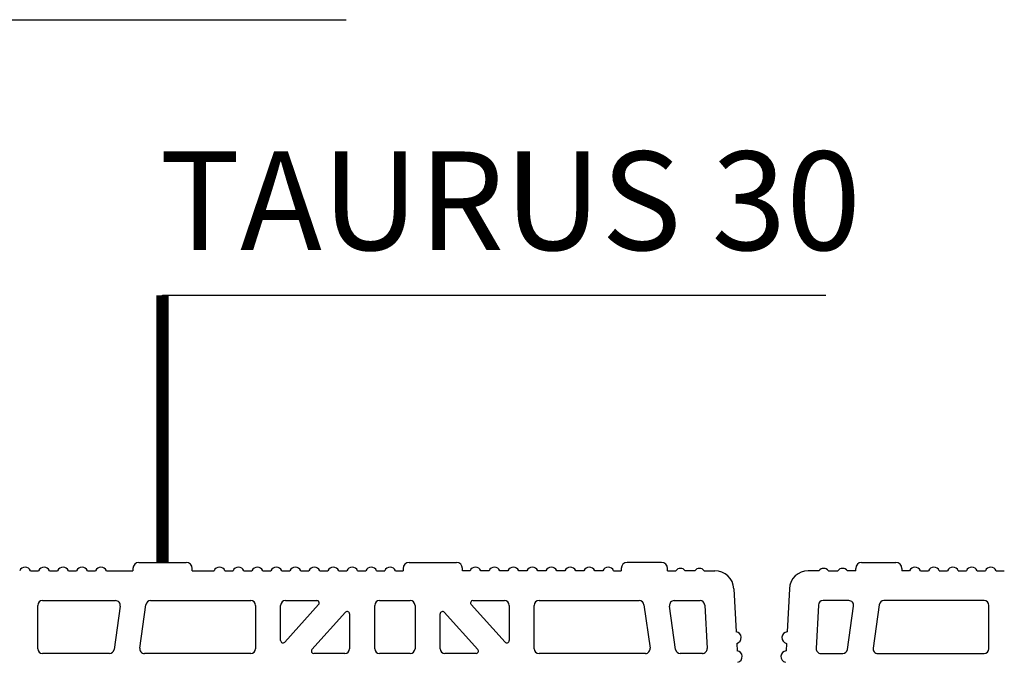
# Model space of a CAD drawing. Extents: x -8785 to 76011, y -12622 to -3731.
# Drawn here: x -3175 to -2776, y -7285 to -7025 of the extents above; entities that cross this region are included whole.
import ezdxf

# ---------------------------------------------------------------- set-up
doc = ezdxf.new("R2010")
doc.units = 0
doc.layers.get('0').update_dxf_attribs({"linetype": 'CONTINUOUS'})
doc.layers.add('BLOCCHI', color=255, linetype='CONTINUOUS')
doc.layers.add('retini', color=253, linetype='CONTINUOUS')
doc.styles.get("Standard").update_dxf_attribs({"font": 'verdana.ttf'})

msp = doc.modelspace()

# ---------------------------------------------------------------- linework, layer by layer
at = {"const_width": 5}
msp.add_lwpolyline([(-3117.3627, -7244.9782), (-3117.3627, -7136.5748)], dxfattribs=at)
at = {"layer": 'BLOCCHI', "color": 7, "linetype": 'Continuous'}
for p, q in [((-3126.9781, -7244.9782), (-3107.7473, -7244.9782)), ((-3017.3627, -7244.9782), (-2998.1319, -7244.9782)), ((-2914.9588, -7244.9782), (-2928.9011, -7244.9782)), ((-2833.8049, -7244.9782), (-2819.8626, -7244.9782)), ((-3170.9288, -7248.3436), (-3167.6428, -7248.3436)), ((-3163.2365, -7248.3436), (-3159.9505, -7248.3436)), ((-3155.5442, -7248.3436), (-3152.2582, -7248.3436)), ((-3147.8518, -7248.3436), (-3144.5659, -7248.3436)), ((-3140.1595, -7248.3436), (-3129.3819, -7248.3436)), ((-3129.3819, -7247.3821), (-3129.3819, -7248.3436)), ((-3105.3434, -7248.3436), (-3105.3434, -7247.3821)), ((-3105.3434, -7248.3436), (-3096.489, -7248.3436)), ((-3092.0827, -7248.3436), (-3088.7967, -7248.3436)), ((-3084.3903, -7248.3436), (-3081.1044, -7248.3436)), ((-3076.698, -7248.3436), (-3073.412, -7248.3436)), ((-3069.0057, -7248.3436), (-3065.7197, -7248.3436)), ((-3061.3134, -7248.3436), (-3058.0274, -7248.3436)), ((-3053.6211, -7248.3436), (-3050.3351, -7248.3436)), ((-3045.9288, -7248.3436), (-3042.6428, -7248.3436)), ((-3038.2365, -7248.3436), (-3034.9505, -7248.3436)), ((-3030.5442, -7248.3436), (-3027.2582, -7248.3436)), ((-3022.8519, -7248.3436), (-3019.7665, -7248.3436)), ((-3019.7665, -7247.3821), (-3019.7665, -7248.3436)), ((-2995.728, -7248.3436), (-2995.728, -7247.3821)), ((-2992.6428, -7248.3436), (-2995.728, -7248.3436)), ((-2984.9505, -7248.3436), (-2988.2365, -7248.3436)), ((-2977.2582, -7248.3436), (-2980.5442, -7248.3436)), ((-2969.5659, -7248.3436), (-2972.8519, -7248.3436)), ((-2961.8736, -7248.3436), (-2965.1596, -7248.3436)), ((-2954.1813, -7248.3436), (-2957.4672, -7248.3436)), ((-2946.4889, -7248.3436), (-2949.7749, -7248.3436)), ((-2938.7966, -7248.3436), (-2942.0826, -7248.3436)), ((-2934.3903, -7248.3436), (-2931.3049, -7248.3436)), ((-2931.3049, -7247.3821), (-2931.3049, -7248.3436)), ((-2912.5549, -7248.3436), (-2912.5549, -7247.3821)), ((-2912.5549, -7248.3436), (-2909.1895, -7248.3436)), ((-2901.4972, -7248.3436), (-2905.3434, -7248.3436)), ((-2897.6511, -7248.3436), (-2893.3302, -7248.3436)), ((-2851.1126, -7248.3436), (-2855.4335, -7248.3436)), ((-2847.2664, -7248.3436), (-2843.4203, -7248.3436)), ((-2836.2087, -7248.3436), (-2839.5741, -7248.3436)), ((-2836.2087, -7248.3436), (-2836.2087, -7247.3821)), ((-2817.4587, -7247.3821), (-2817.4587, -7248.3436)), ((-2814.3734, -7248.3436), (-2817.4587, -7248.3436)), ((-2809.967, -7248.3436), (-2806.6811, -7248.3436)), ((-2802.2747, -7248.3436), (-2798.9887, -7248.3436)), ((-2794.5824, -7248.3436), (-2791.2964, -7248.3436)), ((-2786.8901, -7248.3436), (-2783.6041, -7248.3436)), ((-2779.1978, -7248.3436), (-2775.9118, -7248.3436)), ((-2885.6488, -7255.6252), (-2884.7141, -7273.1053)), ((-2863.1148, -7255.6252), (-2864.0496, -7273.1053)), ((-3166.1127, -7260.459), (-3136.448, -7260.459)), ((-3122.2715, -7260.459), (-3081.5934, -7260.459)), ((-3067.5549, -7260.459), (-3054.7733, -7260.459)), ((-3029.3818, -7260.459), (-3016.8819, -7260.459)), ((-2991.4904, -7260.459), (-2978.7088, -7260.459)), ((-2964.6703, -7260.459), (-2923.9922, -7260.459)), ((-2909.8158, -7260.459), (-2899.346, -7260.459)), ((-2838.9479, -7260.459), (-2849.4176, -7260.459)), ((-2784.0933, -7260.459), (-2824.7715, -7260.459)), ((-3168.0358, -7279.9782), (-3168.0358, -7262.3821)), ((-3134.5436, -7262.6497), (-3137.0166, -7280.2459)), ((-3126.6489, -7279.7106), (-3124.1759, -7262.1144)), ((-3079.6703, -7262.3821), (-3079.6703, -7279.9782)), ((-3069.478, -7276.6838), (-3069.478, -7262.3821)), ((-3054.0588, -7262.0639), (-3067.8019, -7277.3272)), ((-3056.7602, -7280.2964), (-3043.1733, -7265.2066)), ((-3031.3049, -7279.9782), (-3031.3049, -7262.3821)), ((-3014.9588, -7262.3821), (-3014.9588, -7279.9782)), ((-3003.0904, -7265.2066), (-2989.5035, -7280.2964)), ((-2978.4618, -7277.3272), (-2992.205, -7262.0639)), ((-2976.7857, -7262.3821), (-2976.7857, -7276.6838)), ((-2966.5934, -7279.9782), (-2966.5934, -7262.3821)), ((-2922.0879, -7262.1144), (-2919.6149, -7279.7106)), ((-2909.2472, -7280.2459), (-2911.7201, -7262.6497)), ((-2897.4257, -7262.2794), (-2896.4847, -7279.8755)), ((-2851.338, -7262.2794), (-2852.2789, -7279.8755)), ((-2839.5165, -7280.2459), (-2837.0435, -7262.6497)), ((-2826.6758, -7262.1144), (-2829.1488, -7279.7106)), ((-2782.1703, -7279.9782), (-2782.1703, -7262.3821)), ((-3041.4972, -7265.85), (-3041.4972, -7279.9782)), ((-3004.7665, -7279.9782), (-3004.7665, -7265.85)), ((-2884.4625, -7277.8091), (-2884.3033, -7280.7866)), ((-2864.3011, -7277.8091), (-2864.4604, -7280.7866)), ((-3138.9209, -7281.9013), (-3166.1127, -7281.9013)), ((-3081.5934, -7281.9013), (-3124.7445, -7281.9013)), ((-3043.4203, -7281.9013), (-3056.0457, -7281.9013)), ((-3016.8819, -7281.9013), (-3029.3818, -7281.9013)), ((-2990.2181, -7281.9013), (-3002.8434, -7281.9013)), ((-2921.5192, -7281.9013), (-2964.6703, -7281.9013)), ((-2898.4051, -7281.9013), (-2907.3428, -7281.9013)), ((-2850.3586, -7281.9013), (-2841.4209, -7281.9013)), ((-2827.2444, -7281.9013), (-2784.0933, -7281.9013))]:
    msp.add_line(p, q, dxfattribs=at)
for centre, radius, start, end in [((-3126.9781, -7247.3821), 2.4038, 90, 180), ((-3107.7473, -7247.3821), 2.4038, 0, 90), ((-3017.3627, -7247.3821), 2.4038, 90, 180), ((-2998.1319, -7247.3821), 2.4038, 0, 90), ((-2928.9011, -7247.3821), 2.4038, 90, 180), ((-2914.9588, -7247.3821), 2.4038, 0, 90), ((-2833.8049, -7247.3821), 2.4038, 90, 180), ((-2819.8626, -7247.3821), 2.4038, 0, 90), ((-3173.1319, -7249.3051), 2.4038, 23.578178, 156.421822), ((-3165.4396, -7249.3051), 2.4038, 23.578178, 156.421822), ((-3157.7473, -7249.3051), 2.4038, 23.578178, 156.421822), ((-3150.055, -7249.3051), 2.4038, 23.578178, 156.421822), ((-3142.3627, -7249.3051), 2.4038, 23.578178, 156.421822), ((-3094.2858, -7249.3051), 2.4038, 23.578178, 156.421822), ((-3086.5935, -7249.3051), 2.4038, 23.578178, 156.421822), ((-3078.9012, -7249.3051), 2.4038, 23.578178, 156.421822), ((-3071.2089, -7249.3051), 2.4038, 23.578178, 156.421822), ((-3063.5166, -7249.3051), 2.4038, 23.578178, 156.421822), ((-3055.8243, -7249.3051), 2.4038, 23.578178, 156.421822), ((-3048.1319, -7249.3051), 2.4038, 23.578178, 156.421822), ((-3040.4396, -7249.3051), 2.4038, 23.578178, 156.421822), ((-3032.7473, -7249.3051), 2.4038, 23.578178, 156.421822), ((-3025.055, -7249.3051), 2.4038, 23.578178, 156.421822), ((-2990.4396, -7249.3051), 2.4038, 23.578178, 156.421822), ((-2982.7473, -7249.3051), 2.4038, 23.578178, 156.421822), ((-2975.055, -7249.3051), 2.4038, 23.578178, 156.421822), ((-2967.3627, -7249.3051), 2.4038, 23.578178, 156.421822), ((-2959.6704, -7249.3051), 2.4038, 23.578178, 156.421822), ((-2951.9781, -7249.3051), 2.4038, 23.578178, 156.421822), ((-2944.2858, -7249.3051), 2.4038, 23.578178, 156.421822), ((-2936.5935, -7249.3051), 2.4038, 90, 156.421822), ((-2936.5935, -7249.3051), 2.4038, 23.578178, 90), ((-2907.2665, -7249.7859), 2.4038, 90, 143.130102), ((-2907.2665, -7249.7859), 2.4038, 36.869898, 90), ((-2899.5742, -7249.7859), 2.4038, 90, 143.130102), ((-2899.5742, -7249.7859), 2.4038, 36.869898, 90), ((-2893.3302, -7256.0359), 7.6923, 3.06103, 90), ((-2855.4335, -7256.0359), 7.6923, 90, 176.93897), ((-2849.1895, -7249.7859), 2.4038, 90, 143.130102), ((-2849.1895, -7249.7859), 2.4038, 36.869898, 90), ((-2841.4972, -7249.7859), 2.4038, 90, 143.130102), ((-2841.4972, -7249.7859), 2.4038, 36.869898, 90), ((-2812.1702, -7249.3051), 2.4038, 90, 156.421822), ((-2812.1702, -7249.3051), 2.4038, 23.578178, 90), ((-2804.4779, -7249.3051), 2.4038, 23.578178, 156.421822), ((-2796.7856, -7249.3051), 2.4038, 23.578178, 156.421822), ((-2789.0933, -7249.3051), 2.4038, 23.578178, 156.421822), ((-2781.401, -7249.3051), 2.4038, 23.578178, 156.421822), ((-3166.1127, -7262.3821), 1.9231, 90, 180), ((-3136.448, -7262.3821), 1.9231, 352, 90), ((-3122.2715, -7262.3821), 1.9231, 90, 172), ((-3081.5934, -7262.3821), 1.9231, 0, 90), ((-3067.5549, -7262.3821), 1.9231, 90, 180), ((-3054.7733, -7261.4205), 0.9615, 318, 90), ((-3029.3818, -7262.3821), 1.9231, 90, 180), ((-3016.8819, -7262.3821), 1.9231, 0, 90), ((-2991.4904, -7261.4205), 0.9615, 90, 222), ((-2978.7088, -7262.3821), 1.9231, 0, 90), ((-2964.6703, -7262.3821), 1.9231, 90, 180), ((-2923.9922, -7262.3821), 1.9231, 8, 90), ((-2909.8158, -7262.3821), 1.9231, 90, 188), ((-2899.346, -7262.3821), 1.9231, 3.06103, 90), ((-2849.4176, -7262.3821), 1.9231, 90, 176.93897), ((-2838.9479, -7262.3821), 1.9231, 352, 90), ((-2824.7715, -7262.3821), 1.9231, 90, 172), ((-2784.0933, -7262.3821), 1.9231, 0, 90), ((-3042.4588, -7265.85), 0.9615, 0, 138), ((-3003.805, -7265.85), 0.9615, 42, 180), ((-2885.0684, -7275.4829), 2.4038, 284.597989, 81.524071), ((-2863.6953, -7275.4829), 2.4038, 98.475929, 255.402011), ((-3068.5165, -7276.6838), 0.9615, 180, 318), ((-2977.7473, -7276.6838), 0.9615, 222, 0), ((-3166.1127, -7279.9782), 1.9231, 180, 270), ((-3138.9209, -7279.9782), 1.9231, 270, 352), ((-3124.7445, -7279.9782), 1.9231, 172, 270), ((-3081.5934, -7279.9782), 1.9231, 270, 0), ((-3056.0457, -7280.9398), 0.9615, 138, 270), ((-3043.4203, -7279.9782), 1.9231, 270, 0), ((-3029.3818, -7279.9782), 1.9231, 180, 270), ((-3016.8819, -7279.9782), 1.9231, 270, 0), ((-3002.8434, -7279.9782), 1.9231, 180, 270), ((-2990.2181, -7280.9398), 0.9615, 270, 42), ((-2964.6703, -7279.9782), 1.9231, 180, 270), ((-2921.5192, -7279.9782), 1.9231, 270, 8), ((-2907.3428, -7279.9782), 1.9231, 188, 270), ((-2898.4051, -7279.9782), 1.9231, 270, 3.06103), ((-2884.6576, -7283.1642), 2.4038, 284.597989, 81.524071), ((-2864.1061, -7283.1642), 2.4038, 98.475929, 255.402011), ((-2850.3586, -7279.9782), 1.9231, 176.93897, 270), ((-2841.4209, -7279.9782), 1.9231, 270, 352), ((-2827.2444, -7279.9782), 1.9231, 172, 270), ((-2784.0933, -7279.9782), 1.9231, 270, 0)]:
    msp.add_arc(centre, radius, start, end, dxfattribs=at)
at = {"layer": 'retini'}
for p, q in [((-3530.1379, -7024.7902), (-3042.8642, -7024.7902)), ((-3117.3627, -7244.9782), (-3117.3627, -7136.5748)), ((-3117.3627, -7136.5748), (-2848.3121, -7136.5748))]:
    msp.add_line(p, q, dxfattribs=at)

# ---------------------------------------------------------------- texts
at = {"insert": (-3118.6133, -7078.2502), "char_height": 40, "width": 853.566674, "attachment_point": 1}
msp.add_mtext('{\\fArial Narrow|b1|i0|c0|p34;TAURUS 30}', dxfattribs=at)

doc.saveas('drawing.dxf')
